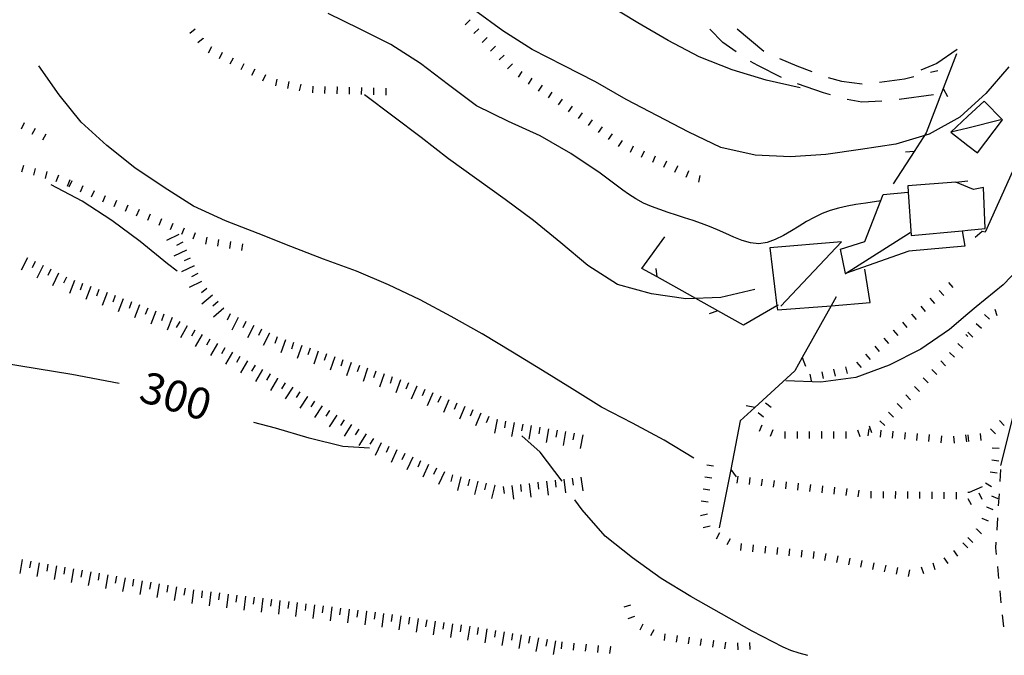
# Model space of a CAD drawing. Units: metres. Extents: x 482326 to 485818, y 4506086 to 4508493.
# Drawn here: x 483782 to 483895, y 4506375 to 4506449 of the extents above; entities that cross this region are included whole.
import ezdxf

# ---------------------------------------------------------------- set-up
doc = ezdxf.new("R2010")
doc.units = ezdxf.units.M
doc.header["$MEASUREMENT"] = 0
for name, color, linetype in [("'03 careggiabile non asfaltata", 254, 'Continuous'), ("'03 edificio civile", 250, 'Continuous'), ("'03 recinzione", 254, 'Continuous'), ("'03 scarpata fino a 1 mt", 254, 'Continuous'), ("'03 tettoia - baracca", 254, 'Continuous'), ('03 recinzione v', 254, 'Continuous'), ('03 scarpata fino a 1 mt v', 254, 'Continuous'), ('acqa corrente con letto non rappresentabile', 254, 'Continuous'), ('curva direttrice a 10 mt', 254, 'Continuous'), ('curva direttrice a 25 mt', 254, 'Continuous'), ('curva intermedia a 5 mt', 254, 'Continuous'), ('scarpata fino a 1 mt', 254, 'Continuous'), ('scarpata fino a 1 mt v', 254, 'Continuous'), ('scarpata fino a 2 mt', 254, 'Continuous'), ('scarpata fino a 2 mt v', 254, 'Continuous'), ('SENTIERO', 254, 'Continuous'), ('TOPO02', 250, 'Continuous')]:
    doc.layers.add(name, color=color, linetype=linetype)
doc.styles.add('SIMPLEX', font='SIMPLEX')

msp = doc.modelspace()

# ---------------------------------------------------------------- linework, layer by layer
at = {"layer": "'03 careggiabile non asfaltata", "linetype": 'Continuous'}
for p, q in [((483863.08, 4506446), (483861.6, 4506447.51)), ((483864.73, 4506447.56), (483867.8, 4506445)), ((483864.61, 4506444.9), (483863.08, 4506446)), ((483867.12, 4506443.35), (483866.27, 4506443.8)), ((483869.82, 4506441.95), (483867.12, 4506443.35)), ((483869.6, 4506444.16), (483871.59, 4506443.32)), ((483871.59, 4506443.32), (483873.31, 4506442.65)), ((483886.98, 4506442.56), (483887.82, 4506442.76)), ((483874.66, 4506440.19), (483871.69, 4506441.24)), ((483875.2, 4506441.98), (483876.73, 4506441.54)), ((483876.73, 4506441.54), (483879.11, 4506441.25)), ((483881.1, 4506441.42), (483883.98, 4506441.82)), ((483883.98, 4506441.82), (483885.05, 4506442.07)), ((483875.48, 4506439.96), (483874.66, 4506440.19)), ((483887.33, 4506439.97), (483883.37, 4506439.42)), ((483879.08, 4506439.14), (483877.41, 4506439.44)), ((483881.38, 4506439.24), (483879.08, 4506439.14))]:
    msp.add_line(p, q, dxfattribs=at)
at = {"layer": "'03 edificio civile"}
for points in [[(483891.3, 4506429.35), (483889.91, 4506429.93), (483884.37, 4506429.5), (483884.42, 4506428.76), (483884.76, 4506423.79), (483890.65, 4506424.33), (483891.3, 4506424.39)], [(483893.08, 4506429.31), (483891.95, 4506429.08), (483891.3, 4506429.35)], [(483891.3, 4506424.39), (483893.27, 4506424.57), (483893.08, 4506429.31)]]:
    msp.add_lwpolyline(points, dxfattribs=at)
at = {"layer": "'03 recinzione", "linetype": 'Continuous'}
for p, q in [((483888.45, 4506440.69), (483886.5, 4506435.6)), ((483886.5, 4506435.6), (483885.11, 4506433.46)), ((483896.41, 4506431.14), (483893.27, 4506424.18)), ((483892.91, 4506424.23), (483892.84, 4506424.24)), ((483853.76, 4506420), (483856.41, 4506423.63)), ((483862.52, 4506415.1), (483855.53, 4506419.01)), ((483872.23, 4506409.74), (483871.36, 4506408.19)), ((483871.36, 4506408.19), (483866.77, 4506403.99)), ((483863.99, 4506396.85), (483862.66, 4506390.14))]:
    msp.add_line(p, q, dxfattribs=at)
for points in [[(483889.97, 4506444.68), (483888.45, 4506440.69), (483888.45, 4506440.69)], [(483885.11, 4506433.46), (483885.1, 4506433.46), (483882.69, 4506429.71)], [(483893.27, 4506424.18), (483892.92, 4506424.23), (483892.91, 4506424.23)], [(483855.53, 4506419.01), (483855.52, 4506419.01), (483853.76, 4506420)], [(483876.12, 4506416.74), (483875.54, 4506415.7), (483872.23, 4506409.75), (483872.23, 4506409.74)], [(483865.45, 4506413.46), (483862.52, 4506415.1), (483862.52, 4506415.1)], [(483869.47, 4506415.78), (483869.31, 4506415.68), (483865.45, 4506413.46)], [(483866.77, 4506403.99), (483866.76, 4506403.99), (483865.09, 4506402.46)], [(483865.09, 4506402.46), (483863.99, 4506396.85), (483863.99, 4506396.85)]]:
    msp.add_lwpolyline(points, dxfattribs=at)
at = {"layer": "'03 scarpata fino a 1 mt", "color": 254, "linetype": 'Continuous'}
for p, q in [((483884.8, 4506414.72), (483884.81, 4506414.72)), ((483882.69, 4506412.88), (483882.69, 4506412.89)), ((483877.2, 4506408.67), (483877.21, 4506408.67)), ((483866.2, 4506395.92), (483866.2, 4506395.92)), ((483871.77, 4506395.28), (483871.77, 4506395.28)), ((483875.95, 4506394.81), (483875.95, 4506394.81)), ((483880.13, 4506394.36), (483880.13, 4506394.36)), ((483882.93, 4506394.32), (483882.94, 4506394.32)), ((483885.74, 4506394.29), (483885.74, 4506394.29))]:
    msp.add_line(p, q, dxfattribs=at)
at = {"layer": "'03 tettoia - baracca", "linetype": 'Continuous'}
for p, q in [((483893.16, 4506439.25), (483891.3, 4506437.51)), ((483895.09, 4506437.08), (483891.3, 4506436.15)), ((483891.3, 4506436.15), (483889.34, 4506435.67)), ((483889.91, 4506429.93), (483891.3, 4506430.07))]:
    msp.add_line(p, q, dxfattribs=at)
for points in [[(483891.3, 4506434.14), (483892.4, 4506433.28), (483895.27, 4506437.11), (483893.16, 4506439.25)], [(483891.3, 4506437.51), (483889.34, 4506435.67), (483891.3, 4506434.14)], [(483890.65, 4506424.33), (483890.95, 4506422.54), (483884.5, 4506421.96), (483877.2, 4506419.39), (483877.19, 4506419.41), (483876.64, 4506422.21), (483879.41, 4506423.08), (483881.55, 4506428.51), (483884.42, 4506428.76)], [(483877.16, 4506419.39), (483877.19, 4506419.41), (483884.65, 4506424.13)], [(483869.75, 4506415.64), (483876.75, 4506423.04), (483868.48, 4506422.38), (483869.31, 4506415.68), (483869.37, 4506415.22), (483875.54, 4506415.7), (483880.04, 4506416.06), (483879.41, 4506419.9)]]:
    msp.add_lwpolyline(points, dxfattribs=at)
at = {"layer": '03 recinzione v', "linetype": 'Continuous'}
for p, q in [((483892.92, 4506424.23), (483892.12, 4506423.54)), ((483863.99, 4506396.85), (483864.63, 4506396.01))]:
    msp.add_line(p, q, dxfattribs=at)
for points in [[(483888.45, 4506440.7), (483888.45, 4506440.69), (483888.94, 4506439.76)], [(483885.11, 4506433.46), (483885.1, 4506433.46), (483884.12, 4506433.39)], [(483855.52, 4506419.01), (483855.52, 4506419.01), (483855.39, 4506420)], [(483862.52, 4506415.1), (483862.52, 4506415.1), (483861.52, 4506414.75)], [(483872.23, 4506409.75), (483872.23, 4506409.75), (483872.58, 4506408.75)], [(483866.77, 4506403.99), (483866.76, 4506403.99), (483865.78, 4506404.17)]]:
    msp.add_lwpolyline(points, dxfattribs=at)
at = {"layer": '03 scarpata fino a 1 mt v', "color": 254, "linetype": 'Continuous'}
for p, q in [((483889.05, 4506418.39), (483889.57, 4506417.79)), ((483887.98, 4506417.47), (483888.51, 4506416.87)), ((483886.93, 4506416.56), (483887.45, 4506415.96)), ((483885.87, 4506415.64), (483886.39, 4506415.03)), ((483883.75, 4506413.8), (483884.27, 4506413.2)), ((483884.81, 4506414.72), (483885.34, 4506414.12)), ((483882.69, 4506412.89), (483883.21, 4506412.28)), ((483881.63, 4506411.96), (483882.16, 4506411.36)), ((483880.57, 4506411.04), (483881.09, 4506410.44)), ((483879.52, 4506410.12), (483880.05, 4506409.52)), ((483874.46, 4506408.11), (483874.63, 4506407.33)), ((483875.84, 4506408.39), (483876, 4506407.61)), ((483877.21, 4506408.67), (483877.38, 4506407.89)), ((483878.46, 4506409.2), (483878.99, 4506408.6)), ((483873.09, 4506407.83), (483873.25, 4506407.05)), ((483864.81, 4506396.08), (483864.71, 4506395.28)), ((483866.2, 4506395.92), (483866.11, 4506395.13)), ((483867.59, 4506395.76), (483867.5, 4506394.96)), ((483868.99, 4506395.6), (483868.89, 4506394.81)), ((483870.38, 4506395.44), (483870.28, 4506394.64)), ((483871.77, 4506395.28), (483871.68, 4506394.49)), ((483873.16, 4506395.13), (483873.07, 4506394.33)), ((483874.56, 4506394.96), (483874.46, 4506394.17)), ((483875.95, 4506394.81), (483875.86, 4506394.01)), ((483877.34, 4506394.65), (483877.25, 4506393.85)), ((483878.74, 4506394.49), (483878.64, 4506393.69)), ((483880.13, 4506394.36), (483880.13, 4506393.57)), ((483881.53, 4506394.34), (483881.52, 4506393.54)), ((483882.94, 4506394.32), (483882.93, 4506393.53)), ((483884.34, 4506394.31), (483884.33, 4506393.51)), ((483885.74, 4506394.29), (483885.74, 4506393.5)), ((483887.14, 4506394.28), (483887.13, 4506393.48)), ((483888.54, 4506394.25), (483888.53, 4506393.46)), ((483889.95, 4506394.24), (483889.94, 4506393.44))]:
    msp.add_line(p, q, dxfattribs=at)
at = {"layer": 'acqa corrente con letto non rappresentabile', "linetype": 'Continuous'}
msp.add_lwpolyline([(483895.09, 4506397.32), (483897.47, 4506406.78), (483899.8, 4506412.61), (483902.92, 4506419.75), (483905.41, 4506425.13)], dxfattribs=at)
at = {"layer": 'curva direttrice a 10 mt', "color": 254, "linetype": 'Continuous'}
msp.add_lwpolyline([(483892.95, 4506394.86), (483891.45, 4506394.21), (483891.3, 4506394.19)], dxfattribs=at)
at = {"layer": 'curva direttrice a 25 mt', "color": 254, "linetype": 'Continuous'}
for points in [[(483881.27, 4506427.79), (483879.53, 4506427.52), (483878.41, 4506427.34), (483877.38, 4506427.15), (483876.4, 4506426.92), (483875.44, 4506426.65), (483874.51, 4506426.31), (483873.58, 4506425.87), (483872.71, 4506425.39), (483871.85, 4506424.87), (483870.99, 4506424.33), (483870.05, 4506423.78), (483869.12, 4506423.31), (483868.19, 4506422.98), (483867.24, 4506422.83), (483866.27, 4506422.92), (483865.31, 4506423.2), (483864.35, 4506423.58), (483863.41, 4506424.01), (483862.46, 4506424.42), (483861.54, 4506424.81), (483860.62, 4506425.17), (483859.68, 4506425.49), (483858.68, 4506425.82), (483857.74, 4506426.13), (483856.78, 4506426.43), (483855.83, 4506426.76), (483854.88, 4506427.12), (483853.96, 4506427.52), (483853.08, 4506427.99), (483852.24, 4506428.52), (483851.58, 4506429.01), (483848.97, 4506430.94), (483845.59, 4506433.21), (483842.07, 4506435.24), (483838.4, 4506436.91), (483834.73, 4506438.69), (483831.5, 4506441.13), (483828.26, 4506443.58), (483824.87, 4506445.78), (483821.27, 4506447.58), (483817.65, 4506449.33)], [(483793.57, 4506406.75), (483788.15, 4506407.77), (483784.13, 4506408.45), (483780.15, 4506409.09), (483776.16, 4506409.81), (483772.18, 4506410.23), (483768.16, 4506410.49), (483764.16, 4506410.6)], [(483822.4, 4506399.3), (483819.33, 4506399.51), (483815.44, 4506400.46), (483811.58, 4506401.6), (483809.1, 4506402.25)]]:
    msp.add_lwpolyline(points, dxfattribs=at)
at = {"layer": 'curva intermedia a 5 mt', "color": 254, "linetype": 'Continuous'}
for points in [[(483891.3, 4506438.25), (483890.36, 4506437.39), (483886.83, 4506435.46), (483882.98, 4506434.3), (483878.94, 4506433.67), (483874.94, 4506433.12), (483870.87, 4506432.84), (483866.79, 4506433.03), (483862.86, 4506433.92), (483859.18, 4506435.67), (483855.55, 4506437.56), (483851.94, 4506439.45), (483848.41, 4506441.46), (483844.75, 4506443.34), (483841.15, 4506445.17), (483837.77, 4506447.34), (483834.51, 4506449.73), (483831.16, 4506451.97), (483827.77, 4506454.12), (483824.41, 4506456.4), (483821.23, 4506458.83)], [(483871.98, 4506440.76), (483868.07, 4506441.66), (483864.16, 4506442.84), (483860.34, 4506444.34), (483856.8, 4506446.21), (483853.29, 4506448.27), (483849.79, 4506450.37)], [(483890.06, 4506445.17), (483887.72, 4506443.57), (483885.87, 4506442.8)], [(483859.74, 4506398.17), (483856.31, 4506400.24), (483852.7, 4506402.17), (483849.13, 4506404.02), (483845.72, 4506406.13), (483842.31, 4506408.24), (483838.87, 4506410.37), (483835.38, 4506412.48), (483831.81, 4506414.46), (483828.22, 4506416.38), (483824.58, 4506418.09), (483820.9, 4506419.69), (483817.11, 4506421.05), (483813.33, 4506422.51), (483809.59, 4506424.01), (483805.82, 4506425.46), (483802.14, 4506427.15), (483798.77, 4506429.31), (483795.4, 4506431.57), (483792.18, 4506434.12), (483789.2, 4506436.84), (483786.66, 4506439.95), (483784.34, 4506443.31)], [(483896.02, 4506443.18), (483893.34, 4506440.14), (483891.3, 4506438.25)], [(483866.76, 4506417.58), (483862.86, 4506416.63), (483858.84, 4506416.49), (483854.87, 4506417.06), (483850.95, 4506418.16), (483847.55, 4506420.34), (483844.43, 4506422.92), (483841.27, 4506425.49), (483838.02, 4506427.91), (483834.77, 4506430.28), (483831.51, 4506432.59), (483828.34, 4506435.05), (483825.09, 4506437.51), (483821.81, 4506439.95)], [(483907.57, 4506422.14), (483907.46, 4506424.04), (483907.34, 4506426.14), (483906.91, 4506428.75), (483906.12, 4506430.07), (483905, 4506429), (483903.69, 4506426.89), (483902.32, 4506425.27), (483900.95, 4506423.93), (483898.19, 4506421.04), (483895.34, 4506418.12), (483892.23, 4506415.56), (483891.3, 4506414.76)], [(483800.27, 4506419.67), (483799.15, 4506420.52), (483795.99, 4506423.09), (483792.76, 4506425.52), (483789.31, 4506427.72), (483785.77, 4506429.61)], [(483891.3, 4506414.76), (483889.19, 4506412.96), (483885.86, 4506410.69), (483882.24, 4506408.87), (483878.41, 4506407.45)], [(483878.41, 4506407.45), (483874.38, 4506406.91), (483870.32, 4506407.06)], [(483844.57, 4506395.51), (483842.07, 4506398.83), (483839.96, 4506400.73)], [(483872.85, 4506375.46), (483871.88, 4506375.71), (483870.92, 4506376.02), (483870.01, 4506376.41), (483866.44, 4506378.24), (483862.93, 4506380.24), (483859.4, 4506382.24), (483855.97, 4506384.31), (483852.7, 4506386.69), (483849.54, 4506389.2), (483846.87, 4506392.23), (483846.06, 4506393.38)]]:
    msp.add_lwpolyline(points, dxfattribs=at)
at = {"layer": 'scarpata fino a 1 mt', "color": 254, "linetype": 'Continuous'}
for p, q in [((483834.98, 4506447.58), (483834.98, 4506447.58)), ((483803.24, 4506446.48), (483803.25, 4506446.47)), ((483805.45, 4506444.84), (483805.46, 4506444.84)), ((483837.89, 4506444.55), (483837.9, 4506444.55)), ((483806.7, 4506444.2), (483806.7, 4506444.19)), ((483807.95, 4506443.55), (483807.95, 4506443.55)), ((483810.44, 4506442.27), (483810.45, 4506442.27)), ((483839.95, 4506442.66), (483839.96, 4506442.66)), ((483813.11, 4506441.49), (483813.12, 4506441.49)), ((483818.66, 4506440.89), (483818.67, 4506440.89)), ((483822.87, 4506440.76), (483822.88, 4506440.76)), ((483845.72, 4506438.68), (483845.73, 4506438.68)), ((483782.66, 4506436.75), (483782.66, 4506436.75)), ((483849.18, 4506436.29), (483849.19, 4506436.29)), ((483857.86, 4506431.78), (483857.86, 4506431.77)), ((483859.14, 4506431.21), (483859.14, 4506431.2)), ((483787.9, 4506430.18), (483787.9, 4506430.17)), ((483790.7, 4506428.93), (483790.7, 4506428.93)), ((483791.98, 4506428.36), (483791.98, 4506428.36)), ((483893.2, 4506414.69), (483893.2, 4506414.7)), ((483891.06, 4506412.39), (483891.07, 4506412.39)), ((483886.16, 4506407.39), (483886.16, 4506407.39)), ((483867.76, 4506402.89), (483867.76, 4506402.88)), ((483881.16, 4506402.46), (483881.16, 4506402.47)), ((483894.92, 4506402.5), (483894.92, 4506402.51)), ((483893.91, 4506401.54), (483893.91, 4506401.54)), ((483874.42, 4506401.23), (483874.43, 4506401.23)), ((483877.23, 4506401.23), (483877.24, 4506401.23)), ((483882.66, 4506401.26), (483882.66, 4506401.26)), ((483886.84, 4506400.87), (483886.85, 4506400.87)), ((483892.69, 4506401.01), (483892.7, 4506401.01)), ((483894.1, 4506399.36), (483894.1, 4506399.36)), ((483861.81, 4506395.86), (483861.81, 4506395.85)), ((483861.4, 4506393.09), (483861.39, 4506393.08)), ((483893.44, 4506392.55), (483893.45, 4506392.56)), ((483892.88, 4506391.27), (483892.88, 4506391.27)), ((483861.61, 4506390.34), (483861.61, 4506390.33)), ((483892.28, 4506390), (483892.29, 4506390.01)), ((483862.7, 4506389.56), (483862.71, 4506389.56)), ((483867.99, 4506388.02), (483867.99, 4506388.02)), ((483876.32, 4506386.92), (483876.33, 4506386.92)), ((483877.7, 4506386.66), (483877.7, 4506386.66)), ((483850.12, 4506376.47), (483850.13, 4506376.47)), ((483861.98, 4506377.19), (483861.99, 4506377.19)), ((483864.76, 4506376.89), (483864.77, 4506376.89))]:
    msp.add_line(p, q, dxfattribs=at)
at = {"layer": 'scarpata fino a 1 mt v', "color": 254, "linetype": 'Continuous'}
for p, q in [((483834.01, 4506448.59), (483833.43, 4506448.04)), ((483802.34, 4506447.54), (483801.73, 4506447.03)), ((483834.98, 4506447.58), (483834.41, 4506447.02)), ((483803.25, 4506446.47), (483802.64, 4506445.96)), ((483835.95, 4506446.57), (483835.37, 4506446.01)), ((483836.92, 4506445.56), (483836.34, 4506445.01)), ((483804.21, 4506445.48), (483803.84, 4506444.77)), ((483805.46, 4506444.84), (483805.09, 4506444.13)), ((483837.9, 4506444.55), (483837.32, 4506443.99)), ((483806.7, 4506444.19), (483806.34, 4506443.48)), ((483807.95, 4506443.55), (483807.59, 4506442.84)), ((483838.87, 4506443.54), (483838.29, 4506442.98)), ((483809.2, 4506442.91), (483808.83, 4506442.2)), ((483810.45, 4506442.27), (483810.08, 4506441.56)), ((483839.96, 4506442.66), (483839.51, 4506442.01)), ((483811.74, 4506441.77), (483811.58, 4506440.99)), ((483813.12, 4506441.49), (483812.95, 4506440.71)), ((483814.49, 4506441.21), (483814.32, 4506440.43)), ((483815.87, 4506440.97), (483815.84, 4506440.18)), ((483841.11, 4506441.87), (483840.66, 4506441.21)), ((483842.27, 4506441.07), (483841.81, 4506440.41)), ((483817.27, 4506440.93), (483817.24, 4506440.13)), ((483818.67, 4506440.89), (483818.65, 4506440.09)), ((483820.07, 4506440.85), (483820.05, 4506440.05)), ((483821.47, 4506440.8), (483821.45, 4506440.01)), ((483822.88, 4506440.76), (483822.85, 4506439.97)), ((483824.27, 4506440.74), (483824.3, 4506439.94)), ((483843.41, 4506440.27), (483842.96, 4506439.62)), ((483844.57, 4506439.48), (483844.12, 4506438.82)), ((483845.73, 4506438.68), (483845.27, 4506438.02)), ((483846.88, 4506437.88), (483846.42, 4506437.23)), ((483782.66, 4506436.75), (483782.29, 4506436.03)), ((483848.03, 4506437.09), (483847.58, 4506436.43)), ((483783.9, 4506436.1), (483783.53, 4506435.39)), ((483785.14, 4506435.45), (483784.77, 4506434.74)), ((483849.19, 4506436.29), (483848.74, 4506435.63)), ((483850.34, 4506435.49), (483849.88, 4506434.84)), ((483851.49, 4506434.7), (483851.04, 4506434.04)), ((483852.74, 4506434.06), (483852.41, 4506433.33)), ((483854.02, 4506433.49), (483853.69, 4506432.76)), ((483855.3, 4506432.92), (483854.97, 4506432.19)), ((483856.58, 4506432.35), (483856.25, 4506431.62)), ((483782.56, 4506431.84), (483782.35, 4506431.07)), ((483783.91, 4506431.49), (483783.71, 4506430.71)), ((483785.27, 4506431.14), (483785.07, 4506430.36)), ((483857.86, 4506431.77), (483857.53, 4506431.04)), ((483859.14, 4506431.2), (483858.81, 4506430.47)), ((483786.6, 4506430.71), (483786.3, 4506429.96)), ((483787.9, 4506430.17), (483787.59, 4506429.43)), ((483788.14, 4506430.08), (483787.81, 4506429.35)), ((483860.44, 4506430.7), (483860.27, 4506429.92)), ((483789.42, 4506429.5), (483789.09, 4506428.78)), ((483790.7, 4506428.93), (483790.38, 4506428.21)), ((483791.98, 4506428.36), (483791.67, 4506427.61)), ((483793.27, 4506427.82), (483792.97, 4506427.08)), ((483794.57, 4506427.29), (483794.27, 4506426.55)), ((483795.87, 4506426.76), (483795.56, 4506426.02)), ((483797.16, 4506426.23), (483796.86, 4506425.49)), ((483798.46, 4506425.69), (483798.16, 4506424.95)), ((483799.76, 4506425.16), (483799.45, 4506424.42)), ((483801.06, 4506424.63), (483800.75, 4506423.89)), ((483802.35, 4506424.1), (483802.05, 4506423.36)), ((483803.66, 4506423.59), (483803.52, 4506422.8)), ((483805.04, 4506423.34), (483804.9, 4506422.55)), ((483806.41, 4506423.08), (483806.27, 4506422.29)), ((483807.8, 4506422.83), (483807.66, 4506422.04)), ((483894.41, 4506415.32), (483894.64, 4506414.56)), ((483893.2, 4506414.7), (483893.79, 4506414.15)), ((483891.3, 4506412.64), (483891.88, 4506412.09)), ((483892.25, 4506413.67), (483892.84, 4506413.12)), ((483891.07, 4506412.39), (483891.3, 4506412.17)), ((483890.12, 4506411.35), (483890.7, 4506410.81)), ((483888.17, 4506409.34), (483888.73, 4506408.77)), ((483889.16, 4506410.33), (483889.75, 4506409.78)), ((483887.16, 4506408.36), (483887.72, 4506407.79)), ((483886.16, 4506407.39), (483886.72, 4506406.82)), ((483885.16, 4506406.41), (483885.71, 4506405.84)), ((483884.15, 4506405.43), (483884.7, 4506404.86)), ((483868.63, 4506403.99), (483867.99, 4506404.48)), ((483883.15, 4506404.45), (483883.71, 4506403.88)), ((483867.76, 4506402.88), (483867.13, 4506403.37)), ((483881.16, 4506402.47), (483881.73, 4506401.9)), ((483882.16, 4506403.46), (483882.72, 4506402.89)), ((483894.92, 4506402.51), (483895.48, 4506401.93)), ((483867.56, 4506401.95), (483867.25, 4506401.21)), ((483868.85, 4506401.4), (483868.54, 4506400.67)), ((483878.6, 4506401.41), (483878.87, 4506400.65)), ((483879.87, 4506401.52), (483879.79, 4506400.72)), ((483879.93, 4506401.86), (483880.2, 4506401.1)), ((483881.27, 4506401.39), (483881.19, 4506400.59)), ((483893.91, 4506401.54), (483894.47, 4506400.96)), ((483870.22, 4506401.23), (483870.22, 4506400.43)), ((483871.63, 4506401.23), (483871.63, 4506400.43)), ((483873.02, 4506401.23), (483873.02, 4506400.43)), ((483874.43, 4506401.23), (483874.43, 4506400.43)), ((483875.83, 4506401.23), (483875.83, 4506400.43)), ((483877.24, 4506401.23), (483877.24, 4506400.43)), ((483882.66, 4506401.26), (483882.59, 4506400.46)), ((483884.06, 4506401.13), (483883.98, 4506400.33)), ((483885.45, 4506401), (483885.38, 4506400.2)), ((483886.85, 4506400.87), (483886.77, 4506400.07)), ((483888.24, 4506400.74), (483888.16, 4506399.94)), ((483889.64, 4506400.68), (483889.73, 4506399.89)), ((483891.03, 4506400.83), (483891.12, 4506400.03)), ((483891.3, 4506400.86), (483891.38, 4506400.07)), ((483892.7, 4506401.01), (483892.78, 4506400.21)), ((483894.1, 4506399.36), (483894.9, 4506399.32)), ((483894.04, 4506397.96), (483894.84, 4506397.86)), ((483862.02, 4506397.24), (483861.24, 4506397.36)), ((483861.81, 4506395.85), (483861.02, 4506395.97)), ((483893.87, 4506396.57), (483894.66, 4506396.47)), ((483861.6, 4506394.47), (483860.81, 4506394.59)), ((483893.33, 4506395.31), (483894.01, 4506394.88)), ((483891.3, 4506393.53), (483891.66, 4506392.81)), ((483892.56, 4506394.15), (483892.91, 4506393.43)), ((483894, 4506393.84), (483894.74, 4506393.52)), ((483861.39, 4506393.08), (483860.6, 4506393.2)), ((483893.45, 4506392.56), (483894.18, 4506392.24)), ((483861.31, 4506391.7), (483860.52, 4506391.53)), ((483892.88, 4506391.27), (483893.62, 4506390.95)), ((483861.61, 4506390.33), (483860.83, 4506390.16)), ((483892.29, 4506390.01), (483892.86, 4506389.45)), ((483862.71, 4506389.56), (483862.33, 4506388.85)), ((483863.94, 4506388.88), (483863.56, 4506388.18)), ((483891.3, 4506389.01), (483891.87, 4506388.45)), ((483865.2, 4506388.32), (483865.12, 4506387.53)), ((483866.59, 4506388.17), (483866.51, 4506387.38)), ((483867.99, 4506388.02), (483867.91, 4506387.22)), ((483869.38, 4506387.87), (483869.3, 4506387.07)), ((483870.77, 4506387.71), (483870.69, 4506386.92)), ((483890.7, 4506388.41), (483891.27, 4506387.85)), ((483872.17, 4506387.56), (483872.09, 4506386.77)), ((483873.56, 4506387.41), (483873.48, 4506386.61)), ((483874.95, 4506387.19), (483874.79, 4506386.4)), ((483876.33, 4506386.92), (483876.17, 4506386.14)), ((483877.7, 4506386.66), (483877.55, 4506385.87)), ((483888.51, 4506386.68), (483889, 4506386.04)), ((483889.62, 4506387.53), (483890.11, 4506386.9)), ((483879.08, 4506386.39), (483878.92, 4506385.6)), ((483880.45, 4506386.12), (483880.3, 4506385.33)), ((483881.83, 4506385.85), (483881.67, 4506385.07)), ((483883.2, 4506385.59), (483883.05, 4506384.8)), ((483885.91, 4506385.65), (483886.18, 4506384.89)), ((483887.24, 4506386.12), (483887.5, 4506385.36)), ((483884.58, 4506385.32), (483884.42, 4506384.53)), ((483852.45, 4506381.26), (483851.7, 4506381.01)), ((483852.9, 4506379.93), (483852.14, 4506379.68)), ((483853.88, 4506379.06), (483853.52, 4506378.35)), ((483855.13, 4506378.42), (483854.77, 4506377.71)), ((483856.42, 4506377.95), (483856.31, 4506377.17)), ((483857.81, 4506377.76), (483857.7, 4506376.97)), ((483859.2, 4506377.57), (483859.1, 4506376.78)), ((483844.54, 4506377.02), (483844.46, 4506376.22)), ((483845.94, 4506376.88), (483845.86, 4506376.08)), ((483847.33, 4506376.74), (483847.25, 4506375.95)), ((483848.73, 4506376.6), (483848.65, 4506375.8)), ((483850.13, 4506376.47), (483850.05, 4506375.67)), ((483860.59, 4506377.38), (483860.49, 4506376.6)), ((483861.99, 4506377.19), (483861.88, 4506376.4)), ((483863.37, 4506377), (483863.26, 4506376.21)), ((483864.77, 4506376.89), (483864.79, 4506376.1)), ((483866.16, 4506376.93), (483866.19, 4506376.14))]:
    msp.add_line(p, q, dxfattribs=at)
at = {"layer": 'scarpata fino a 2 mt', "color": 254, "linetype": 'Continuous'}
for p, q in [((483783.02, 4506421.22), (483783.03, 4506421.22)), ((483783.91, 4506420.78), (483783.92, 4506420.78)), ((483784.81, 4506420.33), (483784.82, 4506420.33)), ((483786.61, 4506419.45), (483786.61, 4506419.44)), ((483802.2, 4506420.29), (483802.21, 4506420.29)), ((483788.43, 4506418.61), (483788.43, 4506418.6)), ((483803.08, 4506418.49), (483803.08, 4506418.48)), ((483790.31, 4506417.91), (483790.31, 4506417.91)), ((483804.33, 4506416.93), (483804.33, 4506416.93)), ((483796.87, 4506415.43), (483796.88, 4506415.43)), ((483805.63, 4506415.41), (483805.64, 4506415.41)), ((483798.74, 4506414.72), (483798.74, 4506414.72)), ((483800.56, 4506413.89), (483800.56, 4506413.89)), ((483801.42, 4506413.39), (483801.43, 4506413.38)), ((483802.29, 4506412.88), (483802.3, 4506412.88)), ((483810.87, 4506412.54), (483810.88, 4506412.54)), ((483805.76, 4506410.87), (483805.76, 4506410.86)), ((483813.66, 4506411.46), (483813.67, 4506411.46)), ((483814.61, 4506411.13), (483814.62, 4506411.13)), ((483818.4, 4506409.82), (483818.41, 4506409.82)), ((483810.09, 4506408.35), (483810.09, 4506408.35)), ((483823.13, 4506408.18), (483823.14, 4506408.18)), ((483810.95, 4506407.85), (483810.96, 4506407.85)), ((483811.82, 4506407.35), (483811.82, 4506407.34)), ((483827.83, 4506406.44), (483827.84, 4506406.44)), ((483815.24, 4506405.26), (483815.25, 4506405.26)), ((483831.52, 4506404.89), (483831.53, 4506404.89)), ((483817.78, 4506403.65), (483817.79, 4506403.65)), ((483835.22, 4506403.34), (483835.23, 4506403.34)), ((483837.08, 4506402.6), (483837.09, 4506402.6)), ((483820.32, 4506402.05), (483820.33, 4506402.05)), ((483839.06, 4506402.26), (483839.06, 4506402.25)), ((483840.04, 4506402.08), (483840.05, 4506402.08)), ((483843, 4506401.55), (483843.01, 4506401.55)), ((483822.86, 4506400.44), (483822.87, 4506400.44)), ((483846.95, 4506400.86), (483846.95, 4506400.86)), ((483823.73, 4506399.94), (483823.74, 4506399.94)), ((483830.1, 4506397.01), (483830.11, 4506397.01)), ((483831.95, 4506396.24), (483831.95, 4506396.24)), ((483843.76, 4506395.62), (483843.77, 4506395.62)), ((483846.74, 4506395.98), (483846.75, 4506395.98)), ((483836.81, 4506395.05), (483836.82, 4506395.05)), ((483840.77, 4506395.26), (483840.78, 4506395.26)), ((483782.42, 4506386.48), (483782.42, 4506386.48)), ((483785.38, 4506385.96), (483785.38, 4506385.96)), ((483792.28, 4506384.74), (483792.29, 4506384.74)), ((483795.24, 4506384.22), (483795.25, 4506384.22)), ((483798.2, 4506383.7), (483798.21, 4506383.7)), ((483799.2, 4506383.53), (483799.2, 4506383.52)), ((483801.17, 4506383.18), (483801.17, 4506383.18)), ((483804.14, 4506382.77), (483804.15, 4506382.77)), ((483808.12, 4506382.28), (483808.13, 4506382.27)), ((483811.1, 4506381.9), (483811.11, 4506381.9)), ((483815.08, 4506381.41), (483815.09, 4506381.41)), ((483819.06, 4506380.91), (483819.06, 4506380.91)), ((483822.04, 4506380.55), (483822.05, 4506380.55)), ((483827, 4506379.85), (483827.01, 4506379.85)), ((483827.99, 4506379.7), (483828, 4506379.7)), ((483832.95, 4506378.96), (483832.95, 4506378.96)), ((483836.91, 4506378.34), (483836.92, 4506378.34)), ((483839.87, 4506377.83), (483839.88, 4506377.83)), ((483842.83, 4506377.31), (483842.84, 4506377.31))]:
    msp.add_line(p, q, dxfattribs=at)
at = {"layer": 'scarpata fino a 2 mt v', "color": 254, "linetype": 'Continuous'}
for p, q in [((483800.47, 4506423.9), (483799.02, 4506423.21)), ((483800.91, 4506423), (483800.19, 4506422.65)), ((483801.34, 4506422.1), (483799.89, 4506421.4)), ((483783.03, 4506421.22), (483782.31, 4506419.78)), ((483783.92, 4506420.78), (483783.57, 4506420.06)), ((483801.77, 4506421.19), (483801.06, 4506420.85)), ((483784.82, 4506420.33), (483784.11, 4506418.89)), ((483785.71, 4506419.89), (483785.36, 4506419.17)), ((483786.61, 4506419.44), (483785.9, 4506418)), ((483802.21, 4506420.29), (483800.77, 4506419.59)), ((483787.51, 4506419), (483787.16, 4506418.28)), ((483788.43, 4506418.6), (483787.87, 4506417.1)), ((483803.08, 4506418.48), (483801.63, 4506417.79)), ((483802.64, 4506419.39), (483801.92, 4506419.04)), ((483789.37, 4506418.26), (483789.09, 4506417.51)), ((483790.31, 4506417.91), (483789.75, 4506416.41)), ((483791.25, 4506417.56), (483790.97, 4506416.81)), ((483792.19, 4506417.21), (483791.63, 4506415.71)), ((483803.68, 4506417.69), (483803.07, 4506417.17)), ((483793.13, 4506416.86), (483792.84, 4506416.11)), ((483794.06, 4506416.5), (483793.49, 4506415.01)), ((483795, 4506416.14), (483794.72, 4506415.39)), ((483804.33, 4506416.93), (483803.12, 4506415.89)), ((483804.99, 4506416.17), (483804.38, 4506415.65)), ((483795.94, 4506415.79), (483795.37, 4506414.3)), ((483796.88, 4506415.43), (483796.59, 4506414.68)), ((483797.81, 4506415.07), (483797.24, 4506413.58)), ((483805.64, 4506415.41), (483804.43, 4506414.37)), ((483798.74, 4506414.72), (483798.46, 4506413.97)), ((483799.68, 4506414.36), (483799.11, 4506412.87)), ((483800.56, 4506413.89), (483800.16, 4506413.19)), ((483806.38, 4506414.77), (483806.03, 4506414.05)), ((483807.28, 4506414.33), (483806.57, 4506412.9)), ((483808.18, 4506413.88), (483807.83, 4506413.16)), ((483801.43, 4506413.38), (483800.63, 4506412)), ((483802.3, 4506412.88), (483801.9, 4506412.18)), ((483809.08, 4506413.43), (483808.37, 4506412.01)), ((483809.98, 4506412.99), (483809.63, 4506412.27)), ((483803.16, 4506412.38), (483802.35, 4506411)), ((483804.02, 4506411.87), (483803.63, 4506411.18)), ((483810.88, 4506412.54), (483810.16, 4506411.11)), ((483811.77, 4506412.11), (483811.52, 4506411.36)), ((483812.72, 4506411.79), (483812.2, 4506410.27)), ((483804.89, 4506411.37), (483804.09, 4506409.99)), ((483805.76, 4506410.86), (483805.36, 4506410.17)), ((483806.63, 4506410.36), (483805.82, 4506408.98)), ((483813.67, 4506411.46), (483813.41, 4506410.7)), ((483814.62, 4506411.13), (483814.09, 4506409.61)), ((483815.56, 4506410.8), (483815.31, 4506410.04)), ((483816.51, 4506410.47), (483815.99, 4506408.96)), ((483807.49, 4506409.86), (483807.09, 4506409.17)), ((483808.36, 4506409.36), (483807.56, 4506407.97)), ((483817.45, 4506410.15), (483817.2, 4506409.39)), ((483818.41, 4506409.82), (483817.88, 4506408.3)), ((483819.35, 4506409.49), (483819.09, 4506408.73)), ((483809.23, 4506408.86), (483808.83, 4506408.16)), ((483810.09, 4506408.35), (483809.29, 4506406.97)), ((483820.3, 4506409.16), (483819.77, 4506407.65)), ((483821.24, 4506408.83), (483820.99, 4506408.08)), ((483822.19, 4506408.51), (483821.66, 4506406.99)), ((483823.14, 4506408.18), (483822.88, 4506407.42)), ((483810.96, 4506407.85), (483810.56, 4506407.15)), ((483811.82, 4506407.34), (483811.02, 4506405.96)), ((483824.09, 4506407.85), (483823.56, 4506406.33)), ((483825.03, 4506407.52), (483824.77, 4506406.76)), ((483825.98, 4506407.19), (483825.45, 4506405.68)), ((483812.69, 4506406.84), (483812.29, 4506406.15)), ((483813.56, 4506406.33), (483812.7, 4506404.98)), ((483826.91, 4506406.83), (483826.59, 4506406.09)), ((483827.84, 4506406.44), (483827.22, 4506404.96)), ((483828.76, 4506406.05), (483828.45, 4506405.32)), ((483814.4, 4506405.8), (483813.97, 4506405.13)), ((483815.25, 4506405.26), (483814.39, 4506403.91)), ((483816.09, 4506404.72), (483815.66, 4506404.05)), ((483829.68, 4506405.66), (483829.06, 4506404.19)), ((483830.6, 4506405.28), (483830.29, 4506404.55)), ((483831.53, 4506404.89), (483830.91, 4506403.41)), ((483816.94, 4506404.19), (483816.08, 4506402.84)), ((483817.79, 4506403.65), (483817.36, 4506402.98)), ((483832.45, 4506404.5), (483832.14, 4506403.76)), ((483833.38, 4506404.12), (483832.76, 4506402.64)), ((483834.3, 4506403.73), (483833.99, 4506402.99)), ((483818.63, 4506403.12), (483817.78, 4506401.76)), ((483819.48, 4506402.58), (483819.05, 4506401.91)), ((483835.23, 4506403.34), (483834.61, 4506401.86)), ((483836.15, 4506402.95), (483835.84, 4506402.22)), ((483837.09, 4506402.6), (483836.81, 4506401.02)), ((483838.07, 4506402.43), (483837.93, 4506401.64)), ((483820.33, 4506402.05), (483819.47, 4506400.69)), ((483821.17, 4506401.51), (483820.74, 4506400.83)), ((483839.06, 4506402.25), (483838.77, 4506400.67)), ((483840.05, 4506402.08), (483839.91, 4506401.29)), ((483841.03, 4506401.91), (483840.75, 4506400.33)), ((483842.02, 4506401.73), (483841.88, 4506400.95)), ((483843.01, 4506401.55), (483842.73, 4506399.98)), ((483843.99, 4506401.38), (483843.85, 4506400.59)), ((483822.02, 4506400.97), (483821.16, 4506399.62)), ((483822.87, 4506400.44), (483822.44, 4506399.76)), ((483844.98, 4506401.21), (483844.7, 4506399.63)), ((483845.96, 4506401.04), (483845.82, 4506400.25)), ((483846.95, 4506400.86), (483846.67, 4506399.28)), ((483823.74, 4506399.94), (483823.07, 4506398.48)), ((483824.64, 4506399.52), (483824.31, 4506398.8)), ((483825.56, 4506399.1), (483824.89, 4506397.65)), ((483826.46, 4506398.69), (483826.13, 4506397.96)), ((483827.38, 4506398.26), (483826.71, 4506396.81)), ((483828.28, 4506397.85), (483827.95, 4506397.12)), ((483829.2, 4506397.43), (483828.53, 4506395.98)), ((483830.11, 4506397.01), (483829.78, 4506396.29)), ((483831.02, 4506396.59), (483830.35, 4506395.14)), ((483831.95, 4506396.24), (483831.77, 4506395.47)), ((483832.92, 4506396.01), (483832.54, 4506394.45)), ((483833.9, 4506395.76), (483833.71, 4506394.99)), ((483843.77, 4506395.62), (483843.86, 4506394.82)), ((483844.76, 4506395.74), (483844.95, 4506394.16)), ((483845.75, 4506395.86), (483845.84, 4506395.06)), ((483846.75, 4506395.98), (483846.95, 4506394.4)), ((483834.87, 4506395.53), (483834.49, 4506393.98)), ((483835.84, 4506395.29), (483835.66, 4506394.51)), ((483836.82, 4506395.05), (483836.44, 4506393.5)), ((483837.8, 4506394.89), (483837.89, 4506394.09)), ((483838.79, 4506395.01), (483838.99, 4506393.43)), ((483839.78, 4506395.13), (483839.88, 4506394.34)), ((483840.78, 4506395.26), (483840.98, 4506393.67)), ((483841.77, 4506395.38), (483841.87, 4506394.58)), ((483842.77, 4506395.5), (483842.96, 4506393.91)), ((483782.42, 4506386.48), (483782.14, 4506384.9)), ((483783.41, 4506386.31), (483783.27, 4506385.52)), ((483784.39, 4506386.13), (483784.11, 4506384.55)), ((483785.38, 4506385.96), (483785.24, 4506385.17)), ((483786.37, 4506385.78), (483786.09, 4506384.21)), ((483787.35, 4506385.61), (483787.21, 4506384.82)), ((483788.34, 4506385.43), (483788.06, 4506383.86)), ((483789.33, 4506385.26), (483789.19, 4506384.47)), ((483790.31, 4506385.09), (483790.03, 4506383.51)), ((483791.3, 4506384.92), (483791.16, 4506384.13)), ((483792.29, 4506384.74), (483792.01, 4506383.16)), ((483793.28, 4506384.57), (483793.13, 4506383.78)), ((483794.26, 4506384.39), (483793.98, 4506382.82)), ((483795.25, 4506384.22), (483795.11, 4506383.43)), ((483796.24, 4506384.04), (483795.95, 4506382.47)), ((483797.22, 4506383.87), (483797.08, 4506383.08)), ((483798.21, 4506383.7), (483797.93, 4506382.12)), ((483799.2, 4506383.52), (483799.06, 4506382.73)), ((483800.18, 4506383.35), (483799.9, 4506381.77)), ((483801.17, 4506383.18), (483801.03, 4506382.39)), ((483802.16, 4506383.02), (483801.96, 4506381.43)), ((483803.15, 4506382.9), (483803.05, 4506382.1)), ((483804.15, 4506382.77), (483803.95, 4506381.18)), ((483805.14, 4506382.65), (483805.04, 4506381.85)), ((483806.13, 4506382.52), (483805.94, 4506380.93)), ((483807.13, 4506382.4), (483807.03, 4506381.6)), ((483808.13, 4506382.27), (483807.93, 4506380.68)), ((483809.12, 4506382.15), (483809.02, 4506381.36)), ((483810.11, 4506382.03), (483809.92, 4506380.44)), ((483811.11, 4506381.9), (483811.01, 4506381.11)), ((483812.1, 4506381.78), (483811.91, 4506380.19)), ((483813.1, 4506381.65), (483812.99, 4506380.86)), ((483814.09, 4506381.53), (483813.89, 4506379.94)), ((483815.09, 4506381.41), (483814.99, 4506380.62)), ((483816.08, 4506381.29), (483815.88, 4506379.7)), ((483817.07, 4506381.16), (483816.97, 4506380.37)), ((483818.06, 4506381.04), (483817.87, 4506379.45)), ((483819.06, 4506380.91), (483818.96, 4506380.12)), ((483820.06, 4506380.79), (483819.86, 4506379.2)), ((483821.05, 4506380.67), (483820.95, 4506379.87)), ((483822.05, 4506380.55), (483821.85, 4506378.96)), ((483823.04, 4506380.42), (483822.94, 4506379.62)), ((483824.03, 4506380.3), (483823.84, 4506378.71)), ((483825.03, 4506380.15), (483824.91, 4506379.37)), ((483826.02, 4506380.01), (483825.78, 4506378.42)), ((483827.01, 4506379.85), (483826.89, 4506379.06)), ((483828, 4506379.7), (483827.76, 4506378.12)), ((483828.99, 4506379.55), (483828.87, 4506378.76)), ((483829.98, 4506379.41), (483829.74, 4506377.82)), ((483830.97, 4506379.26), (483830.85, 4506378.47)), ((483831.96, 4506379.11), (483831.72, 4506377.52)), ((483832.95, 4506378.96), (483832.84, 4506378.17)), ((483833.94, 4506378.81), (483833.7, 4506377.23)), ((483834.93, 4506378.66), (483834.81, 4506377.87)), ((483835.92, 4506378.51), (483835.68, 4506376.92)), ((483836.92, 4506378.34), (483836.78, 4506377.55)), ((483837.9, 4506378.17), (483837.63, 4506376.59)), ((483838.88, 4506378), (483838.74, 4506377.21)), ((483839.88, 4506377.83), (483839.6, 4506376.25)), ((483840.86, 4506377.66), (483840.72, 4506376.87)), ((483841.85, 4506377.48), (483841.57, 4506375.91)), ((483842.84, 4506377.31), (483842.7, 4506376.52)), ((483843.82, 4506377.14), (483843.55, 4506375.56))]:
    msp.add_line(p, q, dxfattribs=at)
at = {"layer": 'SENTIERO', "linetype": 'Continuous'}
for p, q in [((483895.05, 4506396.87), (483894.97, 4506395.47)), ((483894.88, 4506394.07), (483894.79, 4506392.68)), ((483894.7, 4506391.29), (483894.61, 4506389.89)), ((483894.52, 4506388.49), (483894.48, 4506387.83)), ((483894.48, 4506387.83), (483894.55, 4506387.09)), ((483894.69, 4506385.7), (483894.82, 4506384.31)), ((483894.96, 4506382.91), (483895.09, 4506381.52)), ((483895.23, 4506380.13), (483895.38, 4506378.73))]:
    msp.add_line(p, q, dxfattribs=at)

# ---------------------------------------------------------------- texts
at = {"layer": 'TOPO02', "color": 254, "style": 'SIMPLEX'}
msp.add_text('300', height=3.6, rotation=-17.1318, dxfattribs=at).set_placement((483795.69, 4506404.79))

doc.saveas('drawing.dxf')
